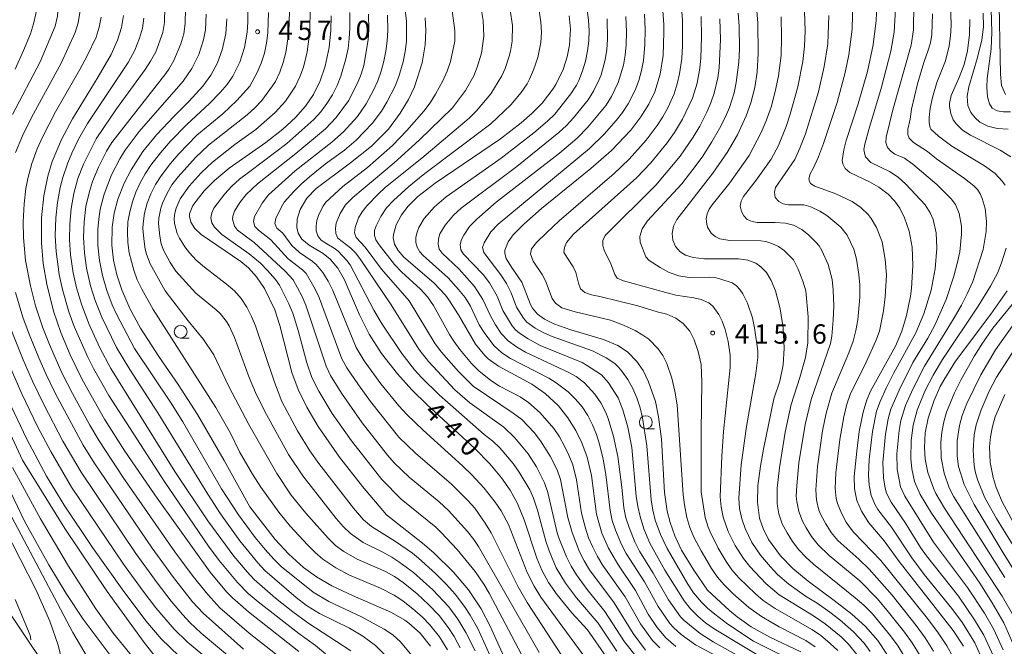
# Model space of a CAD drawing. Units: millimetres. Extents: x -75536 to -74000, y 24000 to 25500.
# Drawn here: x -75273 to -75082, y 24809 to 24930 of the extents above; entities that cross this region are included whole.
import ezdxf

# ---------------------------------------------------------------- set-up
doc = ezdxf.new("R2010")
doc.units = ezdxf.units.MM
for name, color, linetype, lineweight in [('210100_道路縁（街区線）', 7, 'Continuous', 15), ('633100_広葉樹林', 7, 'Continuous', 9), ('710100_等高線（計曲線）', 7, 'Continuous', 20), ('710107_等高線（計曲線）（注記）', 7, 'Continuous', 20), ('710200_等高線（主曲線）', 7, 'Continuous', 9), ('731200_図化機測定による標高点', 7, 'Continuous', 20), ('731207_図化機測定による標高点（注記）', 7, 'Continuous', 20)]:
    doc.layers.add(name, color=color, linetype=linetype, lineweight=lineweight)
doc.styles.add('Style-WORKING', font='txt')

msp = doc.modelspace()

# ---------------------------------------------------------------- linework, layer by layer
at = {"layer": '210100_道路縁（街区線）', "flags": 128}
msp.add_lwpolyline([(-75278.46, 24820.78), (-75270.69, 24809.27), (-75262.92, 24797.76)], dxfattribs=at)
at = {"layer": '633100_広葉樹林'}
for p, q in [((-75241.5, 24868.4), (-75239.83, 24868.4)), ((-75151.37, 24850.86), (-75149.7, 24850.86))]:
    msp.add_line(p, q, dxfattribs=at)
for centre in [(-75241.5, 24869.65), (-75151.37, 24852.11)]:
    msp.add_circle(centre, 1.25, dxfattribs=at)
at = {"layer": '710100_等高線（計曲線）', "flags": 128}
for points in [[(-75121.34, 24807.63), (-75127.34, 24810.43), (-75130.95, 24812.48), (-75133.65, 24814.38), (-75135.15, 24815.61), (-75139.4, 24819.55), (-75142.05, 24823.41), (-75144.43, 24827.34), (-75145.74, 24830.07), (-75146.68, 24832.67), (-75147.21, 24834.84), (-75147.74, 24838.49), (-75148.36, 24848.84), (-75148.89, 24853.17), (-75149.52, 24856.1), (-75150.82, 24859.96), (-75151.91, 24862.13), (-75153.09, 24863.89), (-75154.94, 24865.75), (-75156.77, 24866.95), (-75159.57, 24868.17), (-75165.88, 24870.04), (-75169.2, 24871.17), (-75171, 24872.07), (-75172.35, 24873.08), (-75173.3, 24874.23), (-75173.69, 24874.94), (-75175.36, 24879.26), (-75177.4, 24882.16), (-75178.4, 24883.81), (-75178.67, 24884.83), (-75178.68, 24885.45), (-75178.02, 24887.07), (-75177.05, 24888.4), (-75175.01, 24890.51), (-75171.61, 24893.56), (-75162.05, 24901.25), (-75158.02, 24904.78), (-75154.29, 24908.68), (-75152.3, 24911.27), (-75150.77, 24913.74), (-75149.64, 24916.11), (-75148.59, 24919.58), (-75148.03, 24923.21), (-75147.86, 24927.7), (-75147.88, 24929.2), (-75148.23, 24933.67)], [(-75104.65, 24807.18), (-75106.43, 24809.84), (-75108.77, 24812.5), (-75111.42, 24814.91), (-75114.84, 24817.58), (-75119.94, 24821.33), (-75122.86, 24823.76), (-75125.25, 24826.2), (-75127.57, 24829.39), (-75128.64, 24831.52), (-75129.31, 24833.51), (-75129.74, 24836.59), (-75129.65, 24839.76), (-75129.13, 24843.59), (-75128.55, 24846.9), (-75126.54, 24856.61), (-75125.4, 24860.06), (-75124.76, 24863.21), (-75124.53, 24866.45), (-75124.76, 24870.4), (-75125.35, 24874.07), (-75126.26, 24877.57), (-75127.06, 24879.55), (-75127.99, 24881.1), (-75129.06, 24882.25), (-75130.06, 24882.93), (-75131.63, 24883.5), (-75133.44, 24883.77), (-75140, 24883.8), (-75142.21, 24884.02), (-75143.7, 24884.49), (-75144.72, 24885.12), (-75145.6, 24886.16), (-75146.1, 24887.36), (-75146.28, 24888.68), (-75146.02, 24890.1), (-75145.38, 24891.42), (-75138.36, 24900.36), (-75135.63, 24904.37), (-75133.63, 24907.81), (-75131.91, 24911.46), (-75131, 24914.01), (-75130.27, 24916.95), (-75129.81, 24919.95), (-75129.57, 24923.59), (-75129.68, 24929.45), (-75130, 24933.47)], [(-75089.84, 24808.68), (-75091.84, 24811.75), (-75102.25, 24825.11), (-75105.18, 24829.12), (-75108.14, 24832.63), (-75109.57, 24834.84), (-75110.46, 24836.95), (-75110.9, 24839.19), (-75110.97, 24841.58), (-75110.49, 24846.52), (-75110, 24850.34), (-75109.28, 24854.04), (-75108.53, 24856.43), (-75107.81, 24858.11), (-75102.96, 24866.85), (-75101.76, 24869.74), (-75100.86, 24872.77), (-75100.11, 24876.57), (-75099.9, 24878.04), (-75099.6, 24882.51), (-75099.77, 24886.06), (-75100.33, 24889.11), (-75101.22, 24891.73), (-75102.18, 24893.57), (-75103.2, 24894.99), (-75104.43, 24896.29), (-75106.19, 24897.66), (-75108.05, 24898.7), (-75111.83, 24900.49), (-75112.75, 24901.28), (-75113.22, 24902.19), (-75113.3, 24902.81), (-75113, 24904.9), (-75112.52, 24906.71), (-75110.24, 24913.78), (-75108.44, 24920.08), (-75107.33, 24925.27), (-75106.71, 24929.95), (-75106.54, 24934.26)], [(-75252.6, 24930.93), (-75252.97, 24928.59), (-75253.75, 24926.12), (-75254.97, 24923.4), (-75257.46, 24919.02), (-75262.43, 24910.93), (-75264.61, 24906.87), (-75266.38, 24902.64), (-75267.24, 24899.81), (-75268.02, 24895.99), (-75268.45, 24891.74), (-75268.46, 24886.9), (-75268.11, 24882.87), (-75267.45, 24878.88), (-75266.13, 24873.66), (-75264.72, 24869.52), (-75262.91, 24865.16), (-75260.6, 24860.4), (-75256.25, 24852.73), (-75252.3, 24846.49), (-75246.07, 24837.38), (-75235.76, 24823.04), (-75232.59, 24819.26), (-75231.46, 24818.09), (-75228.38, 24815.34), (-75218.58, 24807.66)], [(-75232.52, 24930.3), (-75232.73, 24927.37), (-75233.43, 24924.25), (-75234.38, 24921.73), (-75235.65, 24919.37), (-75237.2, 24917.22), (-75239.88, 24914.26), (-75242.74, 24911.43), (-75246.19, 24907.79), (-75248.81, 24904.55), (-75251.1, 24901.05), (-75252.45, 24898.42), (-75253.65, 24895.32), (-75254.36, 24892.63), (-75254.76, 24889.93), (-75254.81, 24886.42), (-75254.48, 24883.51), (-75253.86, 24880.67), (-75252.92, 24877.77), (-75251.33, 24874.14), (-75249.25, 24870.35), (-75245.7, 24864.85), (-75241.99, 24859.41), (-75238.26, 24853.59), (-75233.04, 24844.69), (-75228.07, 24835.7), (-75223.2, 24829.4), (-75220.55, 24826.51), (-75217.67, 24823.93), (-75215.17, 24822.15), (-75212.2, 24820.41), (-75208.23, 24818.51), (-75200.65, 24815.25), (-75198.09, 24813.77), (-75197.27, 24813.18), (-75195.12, 24811.21), (-75193.09, 24808.68)], [(-75212.33, 24930.84), (-75212.41, 24928.01), (-75212.75, 24924.71), (-75213.49, 24921.1), (-75214.45, 24918.25), (-75215.76, 24915.59), (-75217.29, 24913.35), (-75219.24, 24911.14), (-75221.68, 24908.89), (-75224.97, 24906.32), (-75232.08, 24901.33), (-75234.94, 24898.97), (-75236.97, 24896.93), (-75239.15, 24894.09), (-75239.76, 24892.52), (-75239.8, 24891.99), (-75239.54, 24890.85), (-75238.78, 24889.68), (-75237.5, 24888.46), (-75229.84, 24883.28), (-75228.38, 24882.03), (-75226.79, 24880.27), (-75225.25, 24878.03), (-75223.25, 24873.9), (-75222.26, 24870.85), (-75219.94, 24861.75), (-75218.72, 24858.46), (-75217.06, 24855), (-75214.88, 24851.27), (-75210.73, 24845.32), (-75206.25, 24839.66), (-75201.62, 24834.16), (-75194.66, 24828.7), (-75192.44, 24826.77), (-75188.61, 24823.02), (-75185.73, 24819.62), (-75183.27, 24815.96), (-75181.51, 24812.57), (-75177.42, 24803.4)], [(-75194.13, 24930.5), (-75193.98, 24928.02), (-75194.11, 24925.22), (-75194.7, 24921.75), (-75196.21, 24917.13), (-75197.38, 24914.63), (-75198.94, 24911.99), (-75201.23, 24908.93), (-75204.52, 24905.6), (-75208.56, 24902.35), (-75215.23, 24897.39), (-75217.02, 24895.56), (-75218.34, 24893.35), (-75218.9, 24891.44), (-75218.98, 24889.83), (-75218.75, 24888.75), (-75218.01, 24887.57), (-75216.59, 24886.45), (-75213.89, 24884.82), (-75212.52, 24883.68), (-75211.06, 24881.96), (-75209.8, 24879.85), (-75206.85, 24872.91), (-75204.98, 24869.19), (-75202.58, 24865.41), (-75199.51, 24861.47), (-75196.7, 24858.38), (-75193.73, 24855.45), (-75184.48, 24847.02), (-75181.57, 24844.02), (-75179.31, 24841.31), (-75177.64, 24838.91), (-75176.23, 24836.37), (-75174.92, 24833.17), (-75172.49, 24825.79), (-75171.49, 24823.43), (-75170.21, 24821.07), (-75168.55, 24818.63), (-75165.72, 24815.18), (-75162.69, 24811.86), (-75158.97, 24806.61)], [(-75145.58, 24808.67), (-75147.5, 24810.33), (-75149.16, 24812.3), (-75150.89, 24814.93), (-75153.34, 24819.5), (-75156.8, 24824.59), (-75158.61, 24827.73), (-75159.9, 24830.63), (-75160.92, 24834.29), (-75161.9, 24841.78), (-75162.75, 24845.36), (-75163.75, 24848.14), (-75164.91, 24850.53), (-75166.45, 24852.98), (-75168.3, 24855.26), (-75170.86, 24857.67), (-75173.45, 24859.5), (-75179.94, 24862.98), (-75181.89, 24864.39), (-75182.56, 24865.03), (-75184.36, 24867.26), (-75187.67, 24872.94), (-75189.51, 24875.85), (-75190.19, 24876.73), (-75192.44, 24879.11), (-75198.24, 24884.09), (-75199.38, 24885.39), (-75200.06, 24886.63), (-75200.31, 24887.87), (-75200.28, 24888.47), (-75199.74, 24890.35), (-75198.72, 24892.28), (-75197.4, 24894), (-75195.54, 24895.83), (-75192.17, 24898.43), (-75179.52, 24907.03), (-75175.49, 24910.13), (-75173.39, 24911.98), (-75171.42, 24913.97), (-75169.36, 24916.63), (-75168.79, 24917.56), (-75167.41, 24920.45), (-75166.62, 24922.92), (-75166.18, 24925.2), (-75165.99, 24928.31), (-75166.19, 24930.87)], [(-75080.64, 24903.51), (-75082.69, 24904.83), (-75088.47, 24907.72), (-75089.99, 24908.7), (-75091.15, 24909.84), (-75091.79, 24910.72), (-75092.28, 24911.94), (-75092.54, 24913.31), (-75092.54, 24913.87), (-75092.2, 24915.45), (-75090.64, 24918.92), (-75089.68, 24921.45), (-75089.04, 24924.08), (-75088.65, 24927.26), (-75088.59, 24930.14)], [(-75080.09, 24814.44), (-75082.29, 24818.4), (-75093.51, 24835.45), (-75095.18, 24838.31), (-75095.63, 24839.3), (-75096.71, 24842.39), (-75097.22, 24844.94), (-75097.39, 24847.24), (-75097.22, 24850.07), (-75096.67, 24852.89), (-75095.59, 24856.18), (-75094.31, 24859.01), (-75093.63, 24860.28), (-75091.34, 24863.94), (-75084.5, 24873.07), (-75081.38, 24877.56)], [(-75274.92, 24856.43), (-75271.39, 24848.94), (-75267.5, 24841.65), (-75264.08, 24836.01), (-75258.59, 24827.81), (-75252.85, 24819.76), (-75248.27, 24813.61), (-75245.27, 24810.16), (-75241.83, 24806.85)], [(-75262.9, 24799.37), (-75265.23, 24808.9), (-75266.86, 24813.58), (-75269.56, 24819.72), (-75275.66, 24831.59)]]:
    msp.add_lwpolyline(points, dxfattribs=at)
at = {"layer": '710200_等高線（主曲線）', "flags": 128}
for points in [[(-75273.53, 24968.1), (-75272.5, 24964.23), (-75271.27, 24960.96), (-75269.89, 24957.74), (-75265.22, 24947.78), (-75263.29, 24943.17), (-75262.15, 24939.86), (-75261.46, 24937.46), (-75261.07, 24935.5), (-75261.01, 24934.5), (-75261.02, 24931.5), (-75261.38, 24929.54), (-75261.91, 24927.61), (-75264.65, 24921.72), (-75270.37, 24911.17), (-75272.14, 24907.59), (-75273.47, 24904.35)], [(-75274.27, 24958.99), (-75271.34, 24952.63), (-75267, 24942.53), (-75266.06, 24939.68), (-75265.56, 24937.74), (-75265.19, 24935.78), (-75265.13, 24934.78), (-75265.39, 24930.79), (-75265.82, 24928.84), (-75268.74, 24921.93), (-75274.08, 24911.75)], [(-75274.44, 24951.35), (-75271.32, 24943.98), (-75270.65, 24942.09), (-75269.86, 24939.2), (-75269.47, 24937.24), (-75269.26, 24935.25), (-75269.32, 24933.25), (-75269.58, 24931.27), (-75270.01, 24929.32), (-75270.62, 24927.41), (-75271.93, 24924.17), (-75273.59, 24920.53)], [(-75098.21, 24806.82), (-75099.78, 24809.38), (-75101.24, 24811.41), (-75104.34, 24815.33), (-75106.45, 24817.86), (-75109.88, 24821.37), (-75115.83, 24826.29), (-75118, 24828.37), (-75119.24, 24829.94), (-75120.29, 24831.64), (-75121.02, 24832.95), (-75121.74, 24834.81), (-75122.13, 24836.77), (-75122.21, 24837.76), (-75122.13, 24839.76), (-75121.69, 24844.24), (-75120.49, 24851.64), (-75119.31, 24856.5), (-75115.58, 24867.36), (-75115.33, 24868.76), (-75115.04, 24871.86), (-75114.95, 24874.58), (-75115.05, 24877.79), (-75115.26, 24879.78), (-75116.05, 24882.67), (-75117.25, 24885.42), (-75117.78, 24886.27), (-75118.42, 24887.03), (-75119.79, 24888.37), (-75121.14, 24889.47), (-75122.75, 24890.29), (-75124.32, 24890.66), (-75126.31, 24890.82), (-75129.8, 24890.83), (-75130.79, 24891.01), (-75131.7, 24891.41), (-75132.39, 24892.12), (-75132.81, 24892.92), (-75133.06, 24893.98), (-75132.88, 24894.96), (-75132.44, 24895.86), (-75129.96, 24898.99), (-75127.11, 24903.1), (-75125.65, 24905.72), (-75124.17, 24909.43), (-75123.38, 24911.8), (-75121.9, 24917.1), (-75120.93, 24922), (-75120.62, 24924.99), (-75120.49, 24927.98), (-75120.72, 24935.48)], [(-75081.66, 24915.59), (-75082.45, 24917.38), (-75082.67, 24919.56), (-75082.96, 24936.15)], [(-75118.54, 24808.61), (-75120.36, 24809.84), (-75125.55, 24812.46), (-75128.96, 24814.47), (-75131.42, 24816.2), (-75134.41, 24818.85), (-75136.21, 24820.58), (-75137.5, 24822.11), (-75138.63, 24823.76), (-75140.67, 24827.2), (-75142.05, 24829.86), (-75142.83, 24831.7), (-75143.4, 24833.62), (-75143.87, 24836.08), (-75144.14, 24838.06), (-75145.26, 24855.45), (-75145.73, 24858.16), (-75146.32, 24860.66), (-75147.28, 24863.5), (-75148.05, 24865.04), (-75149, 24866.35), (-75150.8, 24868.2), (-75151.94, 24869), (-75153.4, 24869.9), (-75155.7, 24870.92), (-75158.18, 24871.87), (-75165.08, 24873.51), (-75167.66, 24874.27), (-75168.86, 24875.15), (-75169.49, 24876.09), (-75170.81, 24879.49), (-75171.44, 24880.75), (-75173.2, 24883.33), (-75173.73, 24884.73), (-75173.52, 24885.72), (-75172.56, 24886.91), (-75170.62, 24888.81), (-75168.14, 24891.13), (-75157.52, 24900.34), (-75154.62, 24903.09), (-75151.27, 24906.8), (-75149.16, 24909.59), (-75148.08, 24911.28), (-75147.12, 24913.03), (-75145.88, 24915.76), (-75145.26, 24917.66), (-75144.81, 24919.61), (-75144.4, 24922.58), (-75144.23, 24925.07), (-75144.28, 24930.07), (-75144.52, 24933.06)], [(-75091.83, 24806.58), (-75093.07, 24808.75), (-75094.7, 24811.27), (-75096.77, 24814.09), (-75105.81, 24825.29), (-75111.03, 24830.76), (-75111.95, 24831.91), (-75112.52, 24832.73), (-75113.46, 24834.5), (-75114.24, 24836.34), (-75114.5, 24837.3), (-75114.7, 24839.29), (-75114.58, 24842.29), (-75113.8, 24848.74), (-75113.01, 24853.17), (-75112.41, 24855.59), (-75111.77, 24857.49), (-75108.67, 24863.76), (-75106.79, 24867.85), (-75106.12, 24869.73), (-75105.33, 24873.69), (-75104.97, 24876.41), (-75104.75, 24880.63), (-75104.97, 24883.62), (-75105.58, 24887.07), (-75106.66, 24889.86), (-75107.68, 24891.58), (-75108.29, 24892.37), (-75109.73, 24893.75), (-75111.4, 24894.86), (-75114.54, 24896.38), (-75118.62, 24897.83), (-75119.43, 24898.36), (-75119.68, 24898.82), (-75119.75, 24899.29), (-75119.53, 24900.24), (-75118.93, 24901.3), (-75117.93, 24903.55), (-75116.95, 24906.12), (-75114.32, 24914.1), (-75112.76, 24919.89), (-75112.03, 24923.31), (-75111.41, 24928.27), (-75111.23, 24933.77)], [(-75084.01, 24806.74), (-75085.86, 24810.84), (-75087.65, 24813.84), (-75090.77, 24818.37), (-75096.99, 24826.2), (-75098.15, 24827.83), (-75101.04, 24832.57), (-75103.85, 24836.6), (-75104.73, 24838.39), (-75105.02, 24839.35), (-75105.34, 24841.32), (-75105.45, 24844.32), (-75104.95, 24849.79), (-75104.44, 24852.75), (-75103.91, 24854.67), (-75102.28, 24858.33), (-75099.6, 24863.69), (-75096.71, 24868.37), (-75095.38, 24870.92), (-75093.17, 24875.87), (-75091.68, 24880.4), (-75091.02, 24882.87), (-75090.54, 24885.12), (-75090.22, 24888.55), (-75090.22, 24890.08), (-75090.65, 24892.54), (-75091.37, 24894.29), (-75092.19, 24895.39), (-75095, 24898.17), (-75099.61, 24902.15), (-75101.26, 24903.26), (-75103.09, 24904.07), (-75103.92, 24904.62), (-75104.56, 24905.35), (-75104.88, 24906.35), (-75104.81, 24907.34), (-75103.48, 24912.68), (-75099.98, 24925.18), (-75099.53, 24928.15), (-75099.43, 24933.14)], [(-75081.75, 24898.02), (-75082.3, 24898.85), (-75083.68, 24900.29), (-75085.75, 24901.82), (-75092.08, 24905.64), (-75094.68, 24907.53), (-75096.11, 24908.9), (-75096.24, 24909.16), (-75096.46, 24910.13), (-75096.49, 24911.14), (-75096.25, 24912.99), (-75095.82, 24915.07), (-75094.98, 24917.95), (-75093.28, 24922.12), (-75092.58, 24925.03), (-75092.32, 24927.01), (-75092.22, 24929.01), (-75092.34, 24933.51)], [(-75244.57, 24932.6), (-75244.64, 24929.6), (-75244.94, 24927.63), (-75246.32, 24923.88), (-75247.32, 24922.07), (-75248.4, 24920.49), (-75253.94, 24912.85), (-75257.86, 24907.05), (-75260.34, 24902.15), (-75261.4, 24899.34), (-75262.2, 24896.45), (-75262.73, 24893.5), (-75263, 24890.51), (-75263.03, 24887.51), (-75262.83, 24884.52), (-75262.32, 24881.06), (-75261.67, 24878.13), (-75260.67, 24874.78), (-75259.23, 24871.05), (-75257.16, 24866.5), (-75255.02, 24862.54), (-75242.6, 24842.59), (-75236.2, 24833.03), (-75231.2, 24826.16), (-75228.64, 24823.09), (-75227.27, 24821.63), (-75223.12, 24818.03), (-75219.78, 24815.36), (-75216.84, 24813.21), (-75208.52, 24807.83)], [(-75240.56, 24932.35), (-75240.62, 24929.35), (-75240.89, 24927.37), (-75241.43, 24925.45), (-75242.81, 24922.23), (-75243.8, 24920.5), (-75244.39, 24919.69), (-75254.8, 24906.34), (-75255.84, 24904.63), (-75257.43, 24901.51), (-75258.57, 24898.74), (-75259.17, 24896.83), (-75259.84, 24893.91), (-75260.22, 24890.93), (-75260.31, 24887.93), (-75260.14, 24884.94), (-75259.72, 24881.97), (-75258.94, 24878.56), (-75258.05, 24875.69), (-75256.75, 24872.45), (-75253.92, 24866.6), (-75251.37, 24862.3), (-75245.89, 24853.93), (-75236.25, 24838.14), (-75233.79, 24834.38), (-75230, 24829.1), (-75226.52, 24824.84), (-75225.16, 24823.38), (-75219.12, 24818.13), (-75217.12, 24816.62), (-75214.59, 24815.02), (-75208.75, 24812.17), (-75206.17, 24810.64), (-75203.77, 24808.84), (-75201.64, 24806.73)], [(-75236.53, 24931.18), (-75236.69, 24928.18), (-75237.04, 24926.21), (-75237.98, 24923.37), (-75239.3, 24920.67), (-75241, 24918.21), (-75249.52, 24908.44), (-75252.22, 24904.84), (-75253.29, 24903.16), (-75254.9, 24900.05), (-75256.34, 24896.32), (-75257.07, 24893.41), (-75257.38, 24891.44), (-75257.55, 24889.44), (-75257.54, 24886.45), (-75257.22, 24883.46), (-75256.63, 24880.52), (-75255.8, 24877.64), (-75254.74, 24874.83), (-75253.91, 24873.02), (-75250.42, 24866.38), (-75243.47, 24855.99), (-75241.08, 24852.18), (-75233.57, 24839.2), (-75230.32, 24834.15), (-75227.03, 24829.75), (-75225.13, 24827.43), (-75223.46, 24825.56), (-75222.03, 24824.17), (-75215.8, 24819.16), (-75212.78, 24817.39), (-75206.45, 24814.41), (-75202.06, 24812.02), (-75200.39, 24810.91), (-75198.92, 24809.56), (-75196.36, 24806.49)], [(-75228.51, 24931.67), (-75228.49, 24929.67), (-75228.63, 24927.67), (-75229.14, 24924.72), (-75230.05, 24921.86), (-75231.38, 24919.18), (-75232.51, 24917.53), (-75233.81, 24916.01), (-75235.93, 24913.89), (-75240.33, 24909.81), (-75243.45, 24906.57), (-75245.43, 24904.32), (-75247.26, 24901.94), (-75248.35, 24900.26), (-75249.33, 24898.52), (-75250.16, 24896.7), (-75250.85, 24894.82), (-75251.37, 24892.89), (-75251.71, 24890.92), (-75251.82, 24888.93), (-75251.73, 24886.93), (-75251.49, 24884.94), (-75250.57, 24881.57), (-75249.9, 24879.68), (-75249.03, 24877.88), (-75246.85, 24873.95), (-75234.7, 24854.97), (-75231.86, 24849.98), (-75230.07, 24846.4), (-75227.56, 24842.07), (-75225.94, 24839.55), (-75222.45, 24834.67), (-75220.25, 24831.95), (-75216.87, 24828.27), (-75215.46, 24826.85), (-75213.93, 24825.56), (-75211.43, 24823.91), (-75208.79, 24822.49), (-75202.8, 24819.96), (-75200.12, 24818.62), (-75198.46, 24817.5), (-75196.11, 24815.64), (-75194.62, 24814.31), (-75193.23, 24812.87), (-75191.37, 24810.52), (-75189.79, 24807.97)], [(-75224.45, 24931.54), (-75224.6, 24927.55), (-75224.85, 24925.56), (-75225.28, 24923.61), (-75225.89, 24921.71), (-75226.65, 24919.86), (-75228.11, 24917.24), (-75230.62, 24914.44), (-75233.35, 24911.89), (-75238.34, 24907.73), (-75241.82, 24904.14), (-75243.48, 24902.27), (-75245.3, 24899.89), (-75246.36, 24898.19), (-75247.26, 24896.4), (-75247.99, 24894.54), (-75248.49, 24892.61), (-75248.78, 24890.63), (-75248.8, 24889.63), (-75248.65, 24887.64), (-75248.35, 24885.66), (-75248.1, 24884.69), (-75247.4, 24882.82), (-75244.47, 24877.59), (-75240.03, 24871.73), (-75237.09, 24868.12), (-75235.1, 24865.14), (-75232.18, 24859.05), (-75228.31, 24851.68), (-75222.83, 24842.15), (-75220.08, 24837.98), (-75217.27, 24834.46), (-75212.93, 24829.62), (-75211.5, 24828.23), (-75209.89, 24827.04), (-75207.29, 24825.54), (-75201.78, 24823.18), (-75200.04, 24822.2), (-75198.41, 24821.04), (-75195.7, 24818.82), (-75193.48, 24816.8), (-75191.41, 24814.63), (-75189.59, 24812.26), (-75188.51, 24810.57), (-75187.31, 24808.38)], [(-75220.42, 24931.71), (-75220.53, 24927.71), (-75221.1, 24923.76), (-75221.63, 24921.83), (-75222.31, 24919.95), (-75223.15, 24918.14), (-75223.7, 24917.3), (-75225.77, 24914.48), (-75227.13, 24913.01), (-75228.62, 24911.68), (-75236.08, 24905.8), (-75238.61, 24903.39), (-75241.97, 24899.69), (-75243.18, 24898.09), (-75244.2, 24896.37), (-75245.02, 24894.55), (-75245.33, 24893.6), (-75245.73, 24891.64), (-75245.79, 24890.64), (-75245.56, 24888.16), (-75245.28, 24886.71), (-75244.81, 24885.46), (-75243.56, 24883.05), (-75242.44, 24881.39), (-75238.53, 24877.14), (-75234.59, 24873.9), (-75233.87, 24873.21), (-75232.64, 24871.63), (-75232.12, 24870.78), (-75231.05, 24868.52), (-75228.23, 24860.79), (-75227, 24857.85), (-75225.21, 24854.17), (-75220.6, 24845.86), (-75217.85, 24841.69), (-75211.35, 24833.44), (-75210.04, 24831.93), (-75208.61, 24830.54), (-75206.16, 24828.82), (-75202.33, 24826.95), (-75200.56, 24825.94), (-75199.19, 24825.07), (-75196.35, 24822.96), (-75192.63, 24819.62), (-75189.55, 24816.34), (-75187.76, 24813.94), (-75186.21, 24811.37), (-75184.42, 24807.79)], [(-75216.41, 24932.32), (-75216.47, 24927.82), (-75216.98, 24923.86), (-75217.71, 24920.95), (-75218.4, 24919.07), (-75219.24, 24917.26), (-75221.2, 24914.36), (-75223.19, 24912.13), (-75226.96, 24908.84), (-75231.03, 24905.93), (-75235.34, 24902.52), (-75237.51, 24900.45), (-75239.86, 24897.86), (-75241.58, 24895.41), (-75242.39, 24893.58), (-75242.64, 24892.61), (-75242.75, 24891.62), (-75242.7, 24890.62), (-75242.19, 24888.7), (-75241.75, 24887.8), (-75240.66, 24886.12), (-75239.77, 24884.92), (-75238.46, 24883.52), (-75236.85, 24882.15), (-75232.59, 24878.89), (-75231.08, 24877.58), (-75229.78, 24876.07), (-75228.68, 24874.4), (-75227.76, 24872.62), (-75226.99, 24870.78), (-75223.34, 24859.87), (-75221.9, 24856.14), (-75218.84, 24850.41), (-75216.47, 24846.58), (-75214.75, 24844.13), (-75208.01, 24835.44), (-75206.04, 24833.17), (-75204.52, 24831.88), (-75199.86, 24829), (-75196.6, 24826.72), (-75195.44, 24825.77), (-75192.09, 24822.78), (-75189.96, 24820.66), (-75188.3, 24818.79), (-75186.47, 24816.41), (-75185.37, 24814.74), (-75183.91, 24812.12), (-75180.42, 24804.37)], [(-75208.72, 24931.49), (-75208.7, 24928.49), (-75208.82, 24926.5), (-75209.07, 24924.51), (-75209.47, 24922.55), (-75210.47, 24919.2), (-75211.19, 24917.34), (-75212.1, 24915.55), (-75213.16, 24913.86), (-75214.36, 24912.26), (-75215.67, 24910.75), (-75220.91, 24906.11), (-75228.12, 24900.73), (-75230.1, 24899.2), (-75231.59, 24897.87), (-75232.93, 24896.39), (-75235.07, 24893.62), (-75235.47, 24892.71), (-75235.63, 24891.72), (-75235.47, 24890.74), (-75234.96, 24889.88), (-75233.52, 24888.51), (-75228.2, 24884.77), (-75226.04, 24882.91), (-75224.64, 24881.51), (-75223.13, 24879.76), (-75222.34, 24878.66), (-75220.56, 24875.08), (-75219.79, 24873.24), (-75218.73, 24869.9), (-75217.07, 24863.62), (-75216.05, 24860.8), (-75214.74, 24858.1), (-75212.15, 24853.83), (-75208.41, 24848.52), (-75202.54, 24841.04), (-75198.78, 24837.2), (-75192.07, 24831.79), (-75190.99, 24830.75), (-75187.91, 24827.47), (-75184.46, 24823.19), (-75182.77, 24820.71), (-75181.75, 24818.99), (-75173.58, 24803.53)], [(-75205.08, 24931.18), (-75205.03, 24928.19), (-75205.15, 24926.19), (-75205.99, 24921.26), (-75206.51, 24919.57), (-75207.25, 24917.84), (-75208.99, 24914.41), (-75211.36, 24911.19), (-75213.4, 24908.99), (-75219.17, 24904.21), (-75226.59, 24898.28), (-75228.78, 24896.23), (-75230.06, 24894.7), (-75231.07, 24892.98), (-75231.4, 24892.04), (-75231.48, 24891.44), (-75231.09, 24890.1), (-75230.47, 24889.32), (-75227.27, 24886.93), (-75221.25, 24881.41), (-75219.71, 24879.71), (-75218.04, 24876.63), (-75217.25, 24874.79), (-75213.31, 24862.95), (-75212.44, 24861.15), (-75210.35, 24857.74), (-75206.32, 24852.02), (-75201.39, 24845.72), (-75200.12, 24844.24), (-75197.19, 24841.47), (-75191.38, 24836.69), (-75189.57, 24834.97), (-75185.89, 24830.9), (-75184.7, 24829.35), (-75183.8, 24828.03), (-75172.01, 24807.49)], [(-75198.1, 24932.89), (-75197.72, 24929.92), (-75197.76, 24925.92), (-75197.99, 24923.94), (-75198.4, 24921.98), (-75199.24, 24919.1), (-75199.96, 24917.24), (-75201.54, 24914.12), (-75202.56, 24912.4), (-75204.36, 24910), (-75207.48, 24906.76), (-75209.77, 24904.82), (-75213.41, 24902.18), (-75216.54, 24899.68), (-75218.1, 24898.32), (-75219.59, 24896.83), (-75221.47, 24894.73), (-75221.98, 24893.88), (-75223.05, 24891.62), (-75223.22, 24890.64), (-75222.88, 24889.73), (-75221.72, 24888.78), (-75219.96, 24886.35), (-75218.49, 24885), (-75215.99, 24883.34), (-75215.22, 24882.7), (-75213.97, 24881.15), (-75212.92, 24879.45), (-75212.02, 24877.66), (-75207.5, 24866.56), (-75205.95, 24864), (-75202.69, 24859.56), (-75199.25, 24855.27), (-75197.66, 24853.62), (-75194.53, 24850.59), (-75186.86, 24843.66), (-75185.09, 24841.9), (-75182.71, 24839.33), (-75180.54, 24836.59), (-75179.42, 24834.93), (-75177.99, 24832.29), (-75174.33, 24822.99), (-75172.98, 24820.31), (-75171.68, 24818.18), (-75160.15, 24802.46)], [(-75156.98, 24807.76), (-75160.63, 24813.14), (-75164.82, 24818.1), (-75166.94, 24820.89), (-75168.71, 24823.87), (-75170.12, 24827.17), (-75170.74, 24829.03), (-75172.36, 24835.07), (-75173.15, 24837.38), (-75173.86, 24839.01), (-75175.91, 24842.44), (-75177.06, 24844.08), (-75179.66, 24847.12), (-75181.01, 24848.44), (-75182.66, 24849.73), (-75191.39, 24857.41), (-75194.82, 24860.78), (-75196.16, 24862.27), (-75198.65, 24865.4), (-75202.48, 24871.08), (-75204.05, 24873.81), (-75208.68, 24882.63), (-75209.28, 24883.43), (-75210.98, 24885.26), (-75211.78, 24885.86), (-75213.52, 24886.85), (-75214.31, 24887.46), (-75214.92, 24888.25), (-75215.21, 24889.2), (-75215.24, 24890.2), (-75215.11, 24891.19), (-75214.81, 24892.14), (-75213.95, 24893.94), (-75213.37, 24894.76), (-75210.06, 24897.81), (-75205.32, 24901.48), (-75200.43, 24905.76), (-75197.65, 24908.63), (-75194.37, 24912.4), (-75193.16, 24914), (-75192.09, 24915.69), (-75190.69, 24918.28), (-75189.85, 24920.15), (-75189.2, 24922.04), (-75188.4, 24925.96), (-75188.37, 24927.96), (-75188.89, 24931.92)], [(-75152.99, 24806.41), (-75155.47, 24809.54), (-75159.3, 24815.4), (-75162.75, 24819.68), (-75164.81, 24822.51), (-75165.84, 24824.22), (-75166.73, 24826.01), (-75168.2, 24829.73), (-75168.52, 24830.68), (-75170.36, 24838.46), (-75170.99, 24840.35), (-75172.57, 24843.48), (-75174.18, 24846), (-75176.75, 24849.07), (-75178.9, 24851.16), (-75185.49, 24855.86), (-75188.4, 24858.39), (-75193.5, 24863.88), (-75195.35, 24866.25), (-75200.68, 24874.84), (-75206.81, 24883.86), (-75207.62, 24884.96), (-75208.51, 24885.81), (-75211.03, 24887.79), (-75211.44, 24888.69), (-75211.5, 24889.69), (-75211.36, 24890.67), (-75210.61, 24892.53), (-75209.57, 24894.23), (-75208.16, 24895.64), (-75200.12, 24902.39), (-75195.29, 24906.74), (-75188.85, 24913.03), (-75186.31, 24916.42), (-75184.7, 24919.22), (-75184.02, 24920.9), (-75183.22, 24923.66), (-75182.77, 24926.94), (-75182.91, 24929.94), (-75183.23, 24931.9)], [(-75151.42, 24807.96), (-75153.83, 24811.15), (-75157.52, 24817.09), (-75162.3, 24823.51), (-75163.33, 24825.22), (-75164.23, 24827.01), (-75165.66, 24830.74), (-75166.47, 24833.63), (-75167.92, 24840.98), (-75168.55, 24842.88), (-75169.91, 24845.55), (-75171.75, 24848.53), (-75173, 24850.09), (-75175.41, 24852.62), (-75177.04, 24853.88), (-75184.85, 24859.1), (-75187.69, 24861.91), (-75190.98, 24865.68), (-75192.16, 24867.29), (-75197.19, 24875.65), (-75202.58, 24881.78), (-75205.77, 24886.05), (-75207.5, 24887.9), (-75207.82, 24888.83), (-75207.69, 24889.82), (-75207.04, 24891.71), (-75206.32, 24892.91), (-75205.39, 24894.09), (-75203.24, 24896.32), (-75201.78, 24897.68), (-75194.74, 24903.29), (-75185.57, 24911.02), (-75184.16, 24912.45), (-75181.4, 24915.78), (-75179.26, 24919.25), (-75178.62, 24920.66), (-75177.86, 24923.04), (-75177.58, 24924), (-75177.26, 24925.97), (-75177.23, 24928.97), (-75177.62, 24931.94)], [(-75148.68, 24808.37), (-75150.05, 24809.81), (-75152.38, 24813.06), (-75155.39, 24818.25), (-75159.72, 24824.37), (-75160.76, 24826.08), (-75161.66, 24827.87), (-75162.44, 24829.71), (-75163.08, 24831.6), (-75163.81, 24834.51), (-75164.81, 24840.93), (-75165.54, 24843.84), (-75166.26, 24845.71), (-75167.14, 24847.5), (-75168.12, 24849.25), (-75169.22, 24850.92), (-75171.83, 24853.94), (-75174.08, 24855.93), (-75175.73, 24857.04), (-75179.73, 24859.11), (-75181.42, 24860.18), (-75183.74, 24862.08), (-75185.15, 24863.5), (-75187.4, 24866.18), (-75188.57, 24867.8), (-75189.41, 24869.08), (-75192.52, 24874.75), (-75193.66, 24876.39), (-75195, 24877.87), (-75198.7, 24881.24), (-75200.09, 24882.67), (-75203.06, 24886.47), (-75203.69, 24887.44), (-75203.96, 24888.29), (-75203.96, 24889.26), (-75203.61, 24890.19), (-75202.71, 24891.98), (-75201.58, 24893.63), (-75200.23, 24895.1), (-75197.28, 24897.8), (-75194.18, 24900.32), (-75181.37, 24909.91), (-75177.54, 24913.63), (-75175.49, 24916.04), (-75174.36, 24917.69), (-75173.89, 24918.57), (-75173.11, 24920.41), (-75172.29, 24922.77), (-75171.7, 24925.71), (-75171.58, 24927.7), (-75171.68, 24929.7), (-75172.15, 24932.66)], [(-75137.74, 24806.83), (-75141.71, 24808.96), (-75144.54, 24811), (-75146.03, 24812.33), (-75146.69, 24813.08), (-75148.97, 24816.37), (-75151.63, 24821.18), (-75155.15, 24826.64), (-75156.08, 24828.41), (-75157.25, 24831.17), (-75157.86, 24833.08), (-75158.3, 24835.03), (-75159.11, 24841.98), (-75159.63, 24844.93), (-75160.31, 24847.85), (-75160.91, 24849.76), (-75161.69, 24851.6), (-75162.61, 24853.38), (-75163.7, 24855.06), (-75164.99, 24856.58), (-75166.41, 24857.99), (-75168.73, 24859.76), (-75170.19, 24860.67), (-75177.59, 24864.49), (-75179.27, 24865.58), (-75180.76, 24866.9), (-75182.58, 24869.28), (-75183.66, 24870.97), (-75185.33, 24874.6), (-75186.39, 24876.29), (-75187.63, 24877.86), (-75189.65, 24880.07), (-75194.49, 24884.41), (-75195.15, 24885.16), (-75195.68, 24886.01), (-75195.94, 24886.97), (-75195.93, 24887.97), (-75195.7, 24888.94), (-75195.32, 24889.86), (-75194.29, 24891.57), (-75192.3, 24893.82), (-75190.03, 24895.77), (-75179.4, 24903.26), (-75173.09, 24908.17), (-75170.43, 24910.45), (-75169, 24911.84), (-75165.88, 24915.75), (-75164.81, 24917.44), (-75164.37, 24918.34), (-75163.63, 24920.19), (-75163.05, 24922.11), (-75162.65, 24924.06), (-75162.43, 24926.05), (-75162.36, 24928.05), (-75162.45, 24930.05), (-75162.88, 24933.01)], [(-75124.68, 24806.78), (-75130.48, 24809.71), (-75135.5, 24812.99), (-75138.01, 24814.89), (-75139.39, 24816.08), (-75140.6, 24817.21), (-75142.13, 24819.04), (-75143.22, 24820.71), (-75147.26, 24827.62), (-75148.55, 24830.33), (-75149.54, 24833.16), (-75150.03, 24835.09), (-75150.36, 24837.07), (-75151.17, 24847.53), (-75152.02, 24852.97), (-75152.48, 24854.91), (-75153.11, 24856.81), (-75153.91, 24858.64), (-75154.87, 24860.39), (-75156.01, 24862.03), (-75156.67, 24862.79), (-75157.39, 24863.48), (-75159.05, 24864.6), (-75161.72, 24865.95), (-75169.51, 24868.7), (-75171.12, 24869.42), (-75172.83, 24870.32), (-75174.43, 24871.51), (-75175.08, 24872.27), (-75176.4, 24874.39), (-75177.44, 24877.2), (-75178.34, 24878.98), (-75179.44, 24880.66), (-75182.78, 24885.01), (-75183.01, 24885.95), (-75182.68, 24886.89), (-75181.38, 24889.02), (-75180, 24890.47), (-75162.29, 24905.14), (-75159.42, 24907.92), (-75157.11, 24910.55), (-75155.88, 24912.13), (-75154.8, 24913.81), (-75153.41, 24916.47), (-75152.72, 24918.34), (-75152.19, 24920.27), (-75151.82, 24922.24), (-75151.54, 24925.22), (-75151.49, 24928.22), (-75151.62, 24931.22)], [(-75107.88, 24807.69), (-75109.08, 24809.29), (-75111.12, 24811.49), (-75113.75, 24813.79), (-75115.74, 24815.32), (-75118.19, 24817.04), (-75120.4, 24818.38), (-75123.67, 24820.72), (-75125.82, 24822.62), (-75127.21, 24824.06), (-75129.14, 24826.35), (-75130.85, 24828.81), (-75132.14, 24831.52), (-75132.78, 24833.41), (-75133.2, 24835.37), (-75133.35, 24837.36), (-75132.92, 24843.84), (-75131.86, 24851.27), (-75130.02, 24861.54), (-75129.65, 24864.66), (-75129.67, 24865.96), (-75130.28, 24870.41), (-75130.72, 24872.37), (-75131.66, 24875.21), (-75132.55, 24877), (-75133.13, 24877.81), (-75133.82, 24878.54), (-75134.64, 24879.11), (-75137, 24879.91), (-75137.98, 24880.13), (-75138.97, 24880.22), (-75142.97, 24880.17), (-75144.94, 24880.47), (-75146.83, 24881.14), (-75148.59, 24882.07), (-75150.7, 24883.42), (-75151.36, 24884.16), (-75152.47, 24886.99), (-75152.5, 24888.08), (-75152.07, 24889.58), (-75151.01, 24891.13), (-75144.41, 24898.33), (-75142.23, 24901.07), (-75140.47, 24903.5), (-75138.55, 24906.42), (-75137.06, 24909.03), (-75135.95, 24911.27), (-75135.18, 24913.11), (-75134.28, 24915.97), (-75133.84, 24917.93), (-75133.34, 24921.89), (-75133.24, 24924.39), (-75133.3, 24928.89), (-75133.45, 24931.38)], [(-75085.97, 24805.75), (-75087.64, 24809.38), (-75090.01, 24813.2), (-75092.1, 24816.01), (-75097.44, 24822.63), (-75099.81, 24825.8), (-75103.78, 24831.74), (-75106.42, 24835.22), (-75106.92, 24836.08), (-75107.68, 24837.93), (-75108.07, 24839.89), (-75108.22, 24841.88), (-75108.07, 24844.88), (-75107.44, 24850.34), (-75106.64, 24854.26), (-75105.99, 24856.15), (-75104.73, 24858.87), (-75103.38, 24861.55), (-75099.07, 24869.45), (-75097.52, 24873.12), (-75096.07, 24877.7), (-75095.33, 24881.85), (-75094.95, 24885.83), (-75095.13, 24888.82), (-75095.72, 24891.41), (-75096.3, 24892.7), (-75097.26, 24894.24), (-75100.99, 24898.27), (-75102.48, 24899.61), (-75104.15, 24900.71), (-75107.75, 24902.44), (-75108.81, 24903.55), (-75108.95, 24904), (-75109.11, 24904.99), (-75108.94, 24905.97), (-75108.17, 24908.87), (-75105.73, 24917.01), (-75103.9, 24924.05), (-75103.24, 24927.71), (-75102.98, 24932.2)], [(-75095.84, 24931.24), (-75095.96, 24927.24), (-75096.22, 24925.66), (-75096.7, 24923.99), (-75097.48, 24921.82), (-75098.72, 24917.67), (-75099.86, 24912.8), (-75100.17, 24910.83), (-75100.63, 24908.88), (-75100.63, 24907.89), (-75100.33, 24907.14), (-75099.5, 24906.3), (-75096.8, 24904.55), (-75095.04, 24903.17), (-75089.63, 24899.37), (-75087.8, 24897.91), (-75087.11, 24897.19), (-75086.57, 24896.35), (-75086.17, 24895.44), (-75085.59, 24893.53), (-75085.36, 24891.04), (-75085.41, 24889.04), (-75086.01, 24885.6), (-75088.03, 24879.38), (-75089.11, 24877.01), (-75090.19, 24874.78), (-75091.61, 24872.32), (-75097.37, 24862.97), (-75099.65, 24858.52), (-75101.05, 24855.32), (-75101.94, 24852.46), (-75102.29, 24850.49), (-75102.7, 24846.01), (-75102.67, 24843.01), (-75102.03, 24839.57), (-75101.15, 24837.78), (-75095.63, 24828.89), (-75089.05, 24820.11), (-75085.72, 24815.12), (-75083.97, 24812.09), (-75082.15, 24807.98)], [(-75081.14, 24908.91), (-75083.28, 24909), (-75085.09, 24909.47), (-75086.63, 24910.28), (-75087.58, 24911.1), (-75088.39, 24912.11), (-75089, 24913.49), (-75089.11, 24915.28), (-75088.79, 24917.13), (-75087.07, 24922.82), (-75086.23, 24926.19), (-75085.95, 24928.75), (-75085.98, 24931.36)], [(-75080.68, 24912.29), (-75082.06, 24912.25), (-75083.32, 24912.44), (-75084.25, 24912.99), (-75084.77, 24913.78), (-75085.17, 24915.19), (-75085.3, 24917.05), (-75085.23, 24918.75), (-75084.47, 24924.48), (-75084.3, 24927.73), (-75084.46, 24932.17)], [(-75256.88, 24930.61), (-75257.29, 24928.65), (-75257.88, 24926.74), (-75259.59, 24923.13), (-75261, 24920.48), (-75265.76, 24912.26), (-75268.29, 24907.38), (-75269.31, 24905.1), (-75270.33, 24902.27), (-75271.09, 24899.37), (-75271.47, 24897.41), (-75271.85, 24894.44), (-75272.02, 24890.94), (-75271.95, 24887.94), (-75271.53, 24883.46), (-75270.61, 24878.55), (-75269.59, 24874.68), (-75268.18, 24870.41), (-75266.92, 24867.15), (-75264.49, 24861.66), (-75262.45, 24857.65), (-75259.08, 24851.52), (-75257.29, 24848.51), (-75252.64, 24841.39), (-75242.65, 24827.02), (-75239.08, 24822.21), (-75236.26, 24818.7), (-75233.88, 24816.13), (-75228.21, 24811.23), (-75220.73, 24805.36)], [(-75248.61, 24930.44), (-75248.88, 24928.46), (-75249.44, 24926.54), (-75250.35, 24924.22), (-75251.69, 24921.85), (-75259.54, 24909.98), (-75261.28, 24906.94), (-75262.6, 24904.25), (-75263.37, 24902.4), (-75264.33, 24899.56), (-75264.84, 24897.63), (-75265.38, 24894.68), (-75265.69, 24891.7), (-75265.78, 24888.2), (-75265.62, 24885.2), (-75265.03, 24880.74), (-75264.41, 24877.81), (-75263.17, 24873.49), (-75262.13, 24870.67), (-75259.49, 24864.73), (-75258.38, 24862.49), (-75255.42, 24857.28), (-75244.58, 24840.47), (-75236.08, 24828.11), (-75234.01, 24825.29), (-75230.5, 24821.05), (-75228.39, 24818.93), (-75226.48, 24817.31), (-75218.6, 24811.16), (-75215.39, 24808.83), (-75213.43, 24807.21)], [(-75201.43, 24931.01), (-75201.35, 24928.01), (-75201.46, 24926.02), (-75201.73, 24924.04), (-75202.14, 24922.08), (-75202.65, 24920.15), (-75203.3, 24918.25), (-75204.11, 24916.43), (-75205.55, 24913.8), (-75207.25, 24911.33), (-75209.95, 24908.38), (-75212.2, 24906.39), (-75219.29, 24900.8), (-75224.47, 24896.16), (-75225.68, 24894.57), (-75227.16, 24891.96), (-75227.35, 24890.99), (-75227.1, 24890.03), (-75226.42, 24889.31), (-75224.04, 24887.48), (-75220.67, 24883.79), (-75217.89, 24881.67), (-75217.2, 24880.95), (-75215.67, 24878.37), (-75214.77, 24876.59), (-75210.26, 24864.41), (-75209.29, 24862.66), (-75207.06, 24859.34), (-75204.71, 24856.11), (-75199.23, 24849.23), (-75195.98, 24846.12), (-75189.03, 24840.09), (-75185.83, 24836.93), (-75184.51, 24835.43), (-75182.47, 24832.53), (-75181.31, 24830.67), (-75176.08, 24820.21), (-75174.37, 24817.15), (-75166.72, 24805.46)], [(-75132.64, 24806.38), (-75138.32, 24809.53), (-75140.84, 24811.17), (-75143.93, 24813.7), (-75144.63, 24814.42), (-75146.95, 24817.67), (-75149.92, 24822.88), (-75152.57, 24827.12), (-75153.48, 24828.9), (-75154.61, 24831.68), (-75155.21, 24833.59), (-75155.62, 24835.54), (-75156.01, 24839.52), (-75156.77, 24845.47), (-75157.64, 24849.37), (-75158.64, 24852.85), (-75159.1, 24853.98), (-75160.08, 24855.89), (-75161.24, 24857.52), (-75163.24, 24859.75), (-75164.85, 24860.94), (-75166.13, 24861.66), (-75174.67, 24865.7), (-75176.4, 24866.69), (-75178.03, 24867.85), (-75179.39, 24869.31), (-75180.51, 24870.97), (-75181.46, 24872.73), (-75182.94, 24875.9), (-75184.59, 24878.4), (-75187.56, 24881.78), (-75190.85, 24884.84), (-75191.41, 24885.67), (-75191.63, 24886.64), (-75191.55, 24887.63), (-75191.26, 24888.59), (-75190.24, 24890.3), (-75188.63, 24892.22), (-75187.17, 24893.58), (-75176.35, 24901.65), (-75168.2, 24908.26), (-75166.73, 24909.61), (-75165.36, 24911.07), (-75162.54, 24914.58), (-75161.48, 24916.27), (-75160.39, 24918.52), (-75160.03, 24919.45), (-75159.23, 24922.34), (-75158.93, 24924.32), (-75158.77, 24926.31), (-75158.83, 24930.31)], [(-75126.08, 24804.82), (-75138.14, 24812.09), (-75139.78, 24813.24), (-75141.31, 24814.52), (-75142.71, 24815.94), (-75143.95, 24817.51), (-75147.68, 24823.43), (-75150.57, 24828.69), (-75151.73, 24831.45), (-75152.49, 24833.84), (-75152.94, 24835.78), (-75153.24, 24837.76), (-75154.08, 24847.22), (-75154.86, 24851.16), (-75155.85, 24854.48), (-75156.74, 24856.82), (-75158.61, 24859.77), (-75159.93, 24861.27), (-75162.85, 24863.19), (-75163.73, 24863.66), (-75171.81, 24866.99), (-75174.18, 24868.24), (-75175.84, 24869.36), (-75176.59, 24870.01), (-75177.24, 24870.78), (-75179.07, 24873.76), (-75180.16, 24876.55), (-75181.65, 24879.15), (-75182.88, 24880.72), (-75186.67, 24884.7), (-75187.21, 24885.54), (-75187.31, 24886.52), (-75187.07, 24887.49), (-75186.65, 24888.39), (-75185.51, 24890.03), (-75184.13, 24891.48), (-75180.35, 24894.75), (-75168.12, 24904.28), (-75164.69, 24907.19), (-75162.57, 24909.31), (-75159.06, 24913.54), (-75158.03, 24915.25), (-75156.71, 24917.95), (-75155.71, 24921.3), (-75155.37, 24923.27), (-75155.19, 24925.26), (-75155.11, 24927.76), (-75155.22, 24930.76)], [(-75114.18, 24807.84), (-75115.62, 24809.22), (-75117.54, 24810.82), (-75119.22, 24811.94), (-75126.29, 24816), (-75128.6, 24817.56), (-75130.13, 24818.83), (-75133.35, 24821.98), (-75134.67, 24823.48), (-75135.83, 24825.11), (-75137.32, 24827.71), (-75138.89, 24830.84), (-75139.3, 24831.75), (-75139.89, 24833.66), (-75140.61, 24838.61), (-75140.65, 24850.39), (-75140.49, 24859.89), (-75140.64, 24863.31), (-75141.21, 24865.84), (-75141.99, 24868.07), (-75142.87, 24869.73), (-75144.11, 24871.23), (-75145.56, 24872.27), (-75147.31, 24873.02), (-75149.18, 24873.49), (-75152.93, 24874.68), (-75160.28, 24876.48), (-75161.87, 24876.77), (-75163.19, 24877.25), (-75164, 24877.99), (-75164.41, 24879.08), (-75164.91, 24881.14), (-75165.46, 24882.2), (-75167.25, 24884.98), (-75167.12, 24885.94), (-75166.73, 24886.95), (-75165.4, 24888.55), (-75153.14, 24899.48), (-75150.39, 24902.38), (-75147.21, 24906.24), (-75145.78, 24908.28), (-75144.23, 24910.85), (-75142.3, 24914.91), (-75141.44, 24917.79), (-75140.87, 24920.73), (-75140.68, 24922.72), (-75140.55, 24926.72), (-75140.67, 24930.71)], [(-75110.2, 24806.75), (-75112.08, 24809.09), (-75113.5, 24810.49), (-75116.6, 24813.03), (-75118.87, 24814.56), (-75125.51, 24818.69), (-75128.12, 24820.86), (-75131.22, 24824.12), (-75132.47, 24825.68), (-75134.08, 24828.21), (-75135.4, 24830.9), (-75136.39, 24833.73), (-75136.79, 24835.69), (-75136.95, 24837.68), (-75136.65, 24845.55), (-75136.33, 24850.34), (-75135, 24862.72), (-75135.03, 24865.1), (-75135.4, 24867.77), (-75135.98, 24870.09), (-75136.58, 24871.69), (-75137.21, 24872.99), (-75138.37, 24874.61), (-75139.14, 24875.24), (-75140.61, 24875.87), (-75142.04, 24876.22), (-75145.57, 24876.75), (-75148.23, 24877.43), (-75155.66, 24879.52), (-75156.91, 24880.05), (-75157.4, 24880.74), (-75158.19, 24882.99), (-75159.35, 24885.29), (-75159.67, 24886.31), (-75159.67, 24887.33), (-75159.24, 24888.31), (-75149.41, 24898.07), (-75144.74, 24903.66), (-75142.16, 24907.34), (-75140.9, 24909.5), (-75139.53, 24912.17), (-75138.75, 24914.01), (-75138.13, 24915.91), (-75137.43, 24918.83), (-75137.14, 24920.8), (-75136.89, 24926.3), (-75137.01, 24930.29)], [(-75100.95, 24806.12), (-75102.48, 24808.7), (-75103.94, 24810.73), (-75107.47, 24814.98), (-75109.15, 24816.68), (-75110.81, 24818.1), (-75118.86, 24824.6), (-75120.34, 24825.94), (-75121.71, 24827.4), (-75122.94, 24828.98), (-75124.01, 24830.66), (-75124.93, 24832.44), (-75125.57, 24834.33), (-75125.91, 24836.3), (-75125.93, 24839.3), (-75125.49, 24843.27), (-75124.38, 24850.18), (-75123.2, 24855.55), (-75121.52, 24860.79), (-75120.44, 24864.64), (-75119.97, 24867.52), (-75119.92, 24872.54), (-75120.37, 24877.55), (-75120.93, 24879.47), (-75121.83, 24881.8), (-75122.78, 24883.56), (-75124.53, 24885.39), (-75125.67, 24886.18), (-75126.95, 24886.76), (-75128.09, 24887.11), (-75129.07, 24887.25), (-75135.07, 24887.32), (-75137.04, 24887.66), (-75137.94, 24888.08), (-75138.7, 24888.73), (-75139.41, 24889.9), (-75139.57, 24890.51), (-75139.66, 24891.5), (-75139.47, 24892.48), (-75139.06, 24893.39), (-75138.51, 24894.22), (-75135.06, 24898.51), (-75131.31, 24903.81), (-75129.01, 24908.25), (-75128.02, 24910.54), (-75127.04, 24913.38), (-75126.16, 24916.77), (-75125.66, 24919.22), (-75125.17, 24923.18), (-75125.05, 24926.68), (-75125.12, 24930.68)], [(-75095.64, 24807.77), (-75097.23, 24810.31), (-75098.99, 24812.74), (-75103.66, 24818.61), (-75108.09, 24823.6), (-75110.11, 24825.58), (-75114.14, 24829.19), (-75115.44, 24830.71), (-75116.5, 24832.4), (-75117.44, 24834.17), (-75117.85, 24835.08), (-75118.32, 24837.02), (-75118.42, 24839.02), (-75118.13, 24843.51), (-75117.13, 24850.43), (-75116.43, 24853.86), (-75115.34, 24857.71), (-75112.05, 24865.54), (-75111.18, 24867.83), (-75110.67, 24869.9), (-75110.29, 24871.97), (-75109.89, 24876.33), (-75109.88, 24878.74), (-75110.06, 24880.73), (-75110.54, 24883.7), (-75111.04, 24885.63), (-75112.34, 24888.33), (-75113.55, 24889.92), (-75116.32, 24892.17), (-75117.68, 24893.02), (-75119.37, 24893.88), (-75120.75, 24894.25), (-75123.75, 24894.27), (-75124.73, 24894.42), (-75125.61, 24894.88), (-75126.3, 24895.66), (-75126.44, 24896.67), (-75126.22, 24897.63), (-75122.52, 24903.05), (-75121.5, 24905.23), (-75120.4, 24908.02), (-75117.92, 24916.15), (-75116.79, 24921.02), (-75116.13, 24925.47), (-75115.88, 24930.96)], [(-75080.22, 24809.09), (-75082, 24813.22), (-75084.23, 24817.12), (-75086.67, 24820.91), (-75096.04, 24834.49), (-75098.19, 24838.1), (-75099.29, 24840.64), (-75099.8, 24843.08), (-75100.02, 24845.07), (-75099.93, 24848.56), (-75099.54, 24851.54), (-75098.78, 24854.44), (-75097.29, 24858.15), (-75095.69, 24861.26), (-75093.91, 24864.27), (-75086.99, 24874.57), (-75084.59, 24878.46), (-75083.19, 24881.12), (-75082.43, 24882.97), (-75081.57, 24885.84)], [(-75273.51, 24877.26), (-75272.05, 24872.48), (-75270.85, 24869.19), (-75268.99, 24864.56), (-75267.57, 24861.35), (-75265.82, 24857.76), (-75260.36, 24847.64), (-75258.27, 24844.23), (-75247.01, 24827.7), (-75242.9, 24822.04), (-75239.19, 24817.32), (-75237.16, 24815.11), (-75229.3, 24808.15)], [(-75081.8, 24822.02), (-75091.71, 24837.64), (-75092.62, 24839.42), (-75093.58, 24842.26), (-75094.12, 24845.21), (-75094.21, 24848.21), (-75094.01, 24850.2), (-75093.64, 24852.16), (-75093.09, 24854.08), (-75091.57, 24857.78), (-75090.24, 24860.42), (-75087.65, 24864.98), (-75086.24, 24867.25), (-75084.12, 24870.34), (-75080.12, 24875.22)], [(-75284.21, 24870.81), (-75272.14, 24844.75), (-75263.95, 24831.53), (-75255.71, 24819.28), (-75248.59, 24809.39), (-75244.27, 24803.93)], [(-75274.57, 24870.69), (-75271.98, 24864.19), (-75270.18, 24860.06), (-75268.02, 24855.55), (-75264.32, 24848.46), (-75260.79, 24842.42), (-75250.15, 24826.68), (-75246.05, 24821), (-75243.31, 24817.44), (-75241.07, 24814.75), (-75239.7, 24813.29), (-75237.5, 24811.25), (-75225.26, 24800.96)], [(-75079.45, 24822.56), (-75082.12, 24826.79), (-75087.76, 24836.16), (-75089.71, 24840.03), (-75090.78, 24843.53), (-75091.01, 24845.52), (-75091.01, 24848.52), (-75090.6, 24851.48), (-75090.05, 24853.41), (-75089.19, 24855.75), (-75086.45, 24861.3), (-75083.62, 24866.15), (-75080.32, 24870.8)], [(-75077.99, 24824.64), (-75083.42, 24833.43), (-75085.66, 24837.47), (-75087.06, 24840.83), (-75087.49, 24842.33), (-75087.72, 24843.69), (-75087.93, 24846.68), (-75087.72, 24849.67), (-75087.36, 24851.63), (-75086.42, 24854.48), (-75084.85, 24858.13), (-75083.4, 24860.82), (-75078.87, 24867.81)], [(-75274.66, 24863.1), (-75272.25, 24857.6), (-75269.21, 24851.3), (-75266.67, 24846.42), (-75262.63, 24839.52), (-75252.55, 24824.61), (-75248.75, 24819.34), (-75246.3, 24816.17), (-75242.74, 24811.98), (-75240.23, 24809.54), (-75231.45, 24802.22)], [(-75287.26, 24858.25), (-75262.4, 24811.37), (-75259.44, 24806.35)], [(-75079.71, 24831.87), (-75082.3, 24836.71), (-75083.46, 24839.48), (-75084.08, 24841.38), (-75084.67, 24844.32), (-75084.76, 24847.32), (-75084.56, 24849.3), (-75084.19, 24851.27), (-75083.65, 24853.18), (-75081.8, 24857.49)], [(-75278.44, 24846.86), (-75271.75, 24832.94), (-75267.07, 24824.44), (-75263.71, 24818.91), (-75260.39, 24813.97), (-75247.99, 24797.39)], [(-75274.05, 24843.31), (-75268.64, 24833.37), (-75263.22, 24824.2), (-75257.93, 24815.93), (-75254.5, 24811.16), (-75244.66, 24799.15)], [(-75273.57, 24817.73), (-75270.66, 24810.87), (-75270.55, 24809.95)]]:
    msp.add_lwpolyline(points, dxfattribs=at)
at = {"layer": '731200_図化機測定による標高点'}
for centre in [(-75226.59, 24927.78), (-75138.41, 24869.39)]:
    msp.add_circle(centre, 0.375, dxfattribs=at)

# ---------------------------------------------------------------- texts
at = {"layer": '710107_等高線（計曲線）（注記）', "style": 'Style-WORKING'}
for s, p in [('4', (-75194.48, 24853.88)), ('4', (-75191.12, 24850.52)), ('0', (-75187.76, 24847.16))]:
    msp.add_text(s, height=3.75, rotation=315, dxfattribs=at).set_placement(p)
at = {"layer": '731207_図化機測定による標高点（注記）', "style": 'Style-WORKING'}
for s, p in [('4', (-75222.59, 24926.19)), ('5', (-75218.84, 24926.19)), ('7', (-75215.09, 24926.19)), ('0', (-75207.59, 24926.19)), ('.', (-75211.34, 24926.19)), ('4', (-75134.15, 24867.33)), ('1', (-75130.4, 24867.33)), ('5', (-75126.65, 24867.33)), ('6', (-75119.15, 24867.33)), ('.', (-75122.9, 24867.33))]:
    msp.add_text(s, height=3.75, dxfattribs=at).set_placement(p)

doc.saveas('drawing.dxf')
